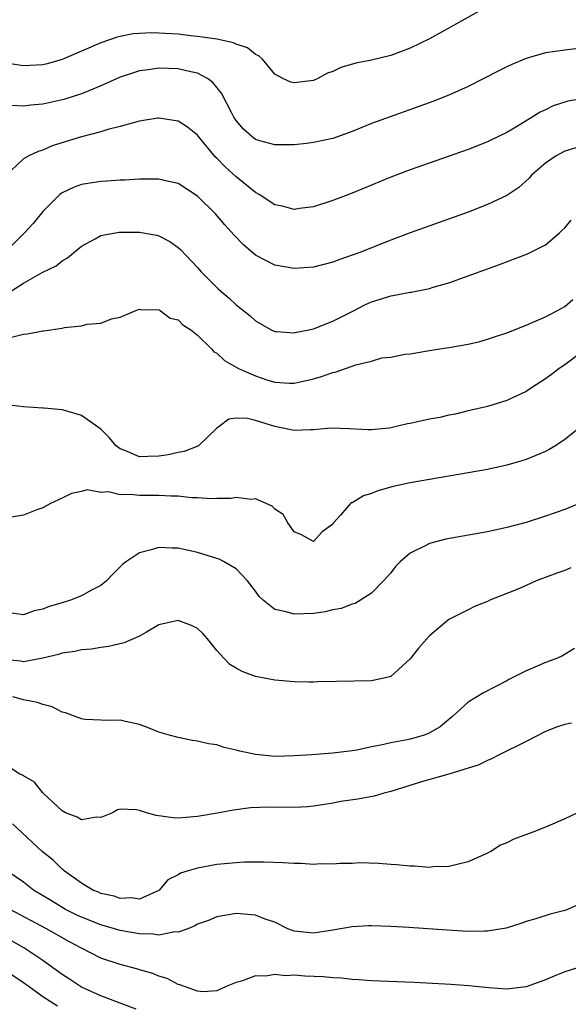
# Model space of a CAD drawing. Units: inches. Extents: x 2550000 to 2553000, y 1521000 to 1524000.
# Drawn here: x 2550537 to 2550593, y 1523261 to 1523363 of the extents above; entities that cross this region are included whole.
import ezdxf

# ---------------------------------------------------------------- set-up
doc = ezdxf.new("R2010")
doc.units = ezdxf.units.IN
doc.header["$MEASUREMENT"] = 0
doc.layers.add('LD25501521_2ft', color=102, linetype='Continuous')

msp = doc.modelspace()

# ---------------------------------------------------------------- linework, layer by layer
at = {"layer": 'LD25501521_2ft'}
for points, elevation in [([(2550585, 1523364.48), (2550581.51, 1523362.49), (2550579, 1523361.12), (2550577, 1523360.17), (2550575, 1523359.41), (2550573, 1523358.9), (2550571.39, 1523358.61), (2550569.84, 1523358.16), (2550569, 1523357.74), (2550568.45, 1523357.55), (2550567.46, 1523357), (2550567, 1523356.8), (2550565, 1523356.57), (2550564.65, 1523356.65), (2550563.82, 1523357), (2550563, 1523357.47), (2550561.73, 1523359), (2550561.35, 1523359.35), (2550561, 1523359.51), (2550560.19, 1523360.19), (2550559, 1523360.56), (2550558.72, 1523360.72), (2550557, 1523361.07), (2550555, 1523361.37), (2550554.6, 1523361.4), (2550553, 1523361.59), (2550551, 1523361.72), (2550550.26, 1523361.74), (2550549, 1523361.69), (2550548.36, 1523361.64), (2550547, 1523361.37), (2550546.7, 1523361.3), (2550545, 1523360.71), (2550541, 1523358.99), (2550539.45, 1523358.55), (2550539, 1523358.44), (2550537, 1523358.31), (2550535.42, 1523358.58)], 8910), ([(2550595, 1523360.19), (2550593, 1523359.96), (2550591, 1523359.67), (2550589, 1523359.08), (2550587.53, 1523358.47), (2550587, 1523358.23), (2550586.2, 1523357.8), (2550583, 1523356.19), (2550581, 1523355.28), (2550579.36, 1523354.64), (2550574.94, 1523353.06), (2550573, 1523352.34), (2550571, 1523351.53), (2550569, 1523350.82), (2550567, 1523350.38), (2550566.27, 1523350.27), (2550565, 1523350.14), (2550563, 1523350.14), (2550561.44, 1523350.56), (2550561, 1523350.71), (2550560.62, 1523351), (2550559.78, 1523351.78), (2550559, 1523352.65), (2550558.78, 1523353), (2550558.52, 1523353.48), (2550557.49, 1523355.49), (2550556.6, 1523356.6), (2550556.05, 1523357), (2550555, 1523357.55), (2550554.31, 1523357.69), (2550553, 1523358.03), (2550551, 1523358.1), (2550549.92, 1523357.92), (2550549, 1523357.8), (2550548.39, 1523357.61), (2550547, 1523357.14), (2550545, 1523356.25), (2550543.75, 1523355.75), (2550543, 1523355.42), (2550541.17, 1523354.83), (2550539, 1523354.36), (2550537.76, 1523354.24), (2550537, 1523354.14), (2550535.78, 1523354.22)], 8908), ([(2550595, 1523354.96), (2550593.34, 1523354.66), (2550593, 1523354.58), (2550591.82, 1523354.18), (2550591, 1523353.76), (2550590.47, 1523353.53), (2550589.65, 1523353), (2550588, 1523352), (2550587, 1523351.44), (2550585.36, 1523350.64), (2550585, 1523350.45), (2550583, 1523349.66), (2550577, 1523347.55), (2550575, 1523346.81), (2550571, 1523345.16), (2550569, 1523344.38), (2550567, 1523343.73), (2550565.55, 1523343.55), (2550565, 1523343.46), (2550563.79, 1523343.79), (2550563, 1523343.95), (2550561.4, 1523345), (2550561, 1523345.22), (2550559, 1523346.82), (2550557.86, 1523347.86), (2550557, 1523348.77), (2550556.88, 1523348.88), (2550555.11, 1523351), (2550555, 1523351.15), (2550553.96, 1523351.96), (2550553, 1523352.61), (2550551, 1523352.91), (2550550.9, 1523352.9), (2550549, 1523352.59), (2550548.47, 1523352.47), (2550547, 1523352.03), (2550545.72, 1523351.72), (2550545, 1523351.49), (2550543, 1523350.96), (2550539.97, 1523350.03), (2550539, 1523349.58), (2550538.53, 1523349.47), (2550537.54, 1523349), (2550537, 1523348.69), (2550535.09, 1523346.91)], 8906), ([(2550594.17, 1523349.83), (2550593, 1523349.5), (2550592.12, 1523349), (2550591, 1523348.24), (2550589.58, 1523347), (2550589.31, 1523346.69), (2550588.26, 1523345.74), (2550587, 1523344.91), (2550585, 1523343.96), (2550583, 1523343.18), (2550577, 1523341.03), (2550575, 1523340.27), (2550571.8, 1523339), (2550571, 1523338.71), (2550569.72, 1523338.28), (2550569, 1523338.01), (2550567, 1523337.5), (2550565, 1523337.33), (2550563, 1523337.68), (2550561, 1523338.74), (2550559.78, 1523339.78), (2550558.79, 1523340.79), (2550557.85, 1523341.85), (2550556.87, 1523343), (2550555, 1523344.85), (2550553, 1523346.13), (2550551.56, 1523346.44), (2550551, 1523346.59), (2550549.41, 1523346.59), (2550549, 1523346.6), (2550547.5, 1523346.5), (2550547, 1523346.48), (2550545.63, 1523346.37), (2550545, 1523346.34), (2550543, 1523346.03), (2550542.25, 1523345.75), (2550541, 1523345.18), (2550540.89, 1523345.11), (2550540.76, 1523345), (2550539, 1523343.25), (2550537.99, 1523342.01), (2550537.06, 1523341), (2550534.01, 1523337.99)], 8904), ([(2550535.28, 1523334.72), (2550537, 1523335.81), (2550538.94, 1523336.94), (2550540.37, 1523337.63), (2550541, 1523338.14), (2550541.56, 1523338.44), (2550543, 1523339.66), (2550544.4, 1523340.4), (2550545, 1523340.75), (2550546.31, 1523341), (2550546.9, 1523341.1), (2550549, 1523341.11), (2550550.79, 1523340.79), (2550551, 1523340.73), (2550552.13, 1523340.13), (2550553, 1523339.52), (2550553.27, 1523339.27), (2550555, 1523337.46), (2550555.4, 1523337), (2550556.19, 1523336.19), (2550557.19, 1523335.19), (2550558.27, 1523334.27), (2550559, 1523333.6), (2550560.45, 1523332.45), (2550561, 1523331.94), (2550562.62, 1523331), (2550563, 1523330.82), (2550563.18, 1523330.82), (2550565, 1523330.67), (2550565.26, 1523330.74), (2550566.53, 1523331), (2550567, 1523331.11), (2550569, 1523331.89), (2550571, 1523332.88), (2550572.38, 1523333.62), (2550573, 1523333.88), (2550574.26, 1523334.26), (2550575, 1523334.51), (2550575.43, 1523334.57), (2550577, 1523334.88), (2550577.12, 1523334.88), (2550579, 1523335.27), (2550579.4, 1523335.4), (2550581, 1523335.86), (2550586.24, 1523337.76), (2550587.7, 1523338.3), (2550589.14, 1523338.86), (2550591, 1523339.79), (2550592.42, 1523341), (2550592.72, 1523341.28), (2550593, 1523341.54), (2550593.67, 1523342.34)], 8902), ([(2550535.77, 1523330.23), (2550537, 1523330.55), (2550537.42, 1523330.58), (2550539, 1523330.9), (2550539.1, 1523330.9), (2550541, 1523331.18), (2550541.24, 1523331.24), (2550543, 1523331.41), (2550543.57, 1523331.57), (2550545, 1523331.68), (2550546.12, 1523332.12), (2550547, 1523332.29), (2550548.64, 1523333), (2550549, 1523333.12), (2550549.09, 1523333.09), (2550551, 1523333.08), (2550551.14, 1523333), (2550552.19, 1523332.19), (2550553, 1523332.02), (2550553.5, 1523331.5), (2550554.31, 1523331), (2550555, 1523330.46), (2550556.49, 1523329), (2550556.71, 1523328.71), (2550557, 1523328.59), (2550557.81, 1523327.81), (2550559.25, 1523327), (2550561, 1523326.22), (2550562.17, 1523325.83), (2550563, 1523325.58), (2550564.53, 1523325.47), (2550565, 1523325.47), (2550565.62, 1523325.62), (2550567, 1523325.91), (2550567.84, 1523326.16), (2550569, 1523326.58), (2550569.34, 1523326.66), (2550571.38, 1523327.38), (2550573, 1523327.76), (2550574.08, 1523328.08), (2550575, 1523328.16), (2550576.46, 1523328.46), (2550577, 1523328.51), (2550578.81, 1523328.81), (2550579, 1523328.86), (2550579.83, 1523329), (2550581, 1523329.15), (2550583, 1523329.5), (2550584.21, 1523329.79), (2550585, 1523330.02), (2550585.74, 1523330.26), (2550587, 1523330.7), (2550589, 1523331.48), (2550589.81, 1523331.81), (2550591, 1523332.34), (2550592.27, 1523333), (2550593, 1523333.41), (2550593.85, 1523334.15)], 8900), ([(2550595, 1523328.85), (2550593, 1523327.37), (2550592.44, 1523327), (2550591.63, 1523326.37), (2550591, 1523325.91), (2550589.56, 1523325), (2550589, 1523324.62), (2550587, 1523323.67), (2550585, 1523323.07), (2550583.33, 1523322.67), (2550583, 1523322.61), (2550581.72, 1523322.28), (2550581, 1523322.16), (2550580.08, 1523321.92), (2550579, 1523321.73), (2550577, 1523321.29), (2550576.74, 1523321.26), (2550575, 1523320.86), (2550574.83, 1523320.83), (2550573, 1523320.65), (2550572.64, 1523320.64), (2550570.75, 1523320.75), (2550568.81, 1523320.81), (2550567, 1523320.64), (2550566.66, 1523320.66), (2550565, 1523320.59), (2550564.65, 1523320.65), (2550563, 1523321), (2550561, 1523321.6), (2550560.18, 1523321.82), (2550559, 1523321.86), (2550558.25, 1523321.75), (2550557.23, 1523321), (2550557, 1523320.82), (2550555.12, 1523319), (2550555.05, 1523318.95), (2550553.61, 1523318.39), (2550553, 1523318.3), (2550551.96, 1523318.04), (2550551, 1523317.92), (2550549.87, 1523317.87), (2550549, 1523317.86), (2550547.49, 1523318.51), (2550547, 1523318.68), (2550546.6, 1523319), (2550545.85, 1523319.85), (2550545, 1523320.7), (2550543, 1523322.14), (2550541.39, 1523322.61), (2550541, 1523322.7), (2550539.12, 1523322.88), (2550539, 1523322.88), (2550537, 1523323.03), (2550535.24, 1523323.24)], 8898), ([(2550594.7, 1523321), (2550593, 1523319.64), (2550592.05, 1523319), (2550591.4, 1523318.6), (2550591, 1523318.4), (2550590, 1523318), (2550589, 1523317.57), (2550588.57, 1523317.43), (2550587, 1523316.98), (2550585, 1523316.54), (2550583, 1523316.18), (2550579, 1523315.5), (2550577, 1523315.14), (2550575.24, 1523314.76), (2550573.67, 1523314.33), (2550573, 1523314.04), (2550572.19, 1523313.81), (2550571, 1523313.09), (2550570.93, 1523313.07), (2550570.83, 1523313), (2550569.81, 1523311.81), (2550569.08, 1523311), (2550569, 1523310.89), (2550567.91, 1523310.09), (2550567, 1523309.07), (2550565.77, 1523309.77), (2550565, 1523310.09), (2550564.36, 1523311), (2550563.87, 1523311.87), (2550563, 1523312.43), (2550562.74, 1523312.74), (2550561, 1523313.51), (2550560.56, 1523313.44), (2550559, 1523313.65), (2550558.48, 1523313.52), (2550557, 1523313.55), (2550556.49, 1523313.51), (2550555, 1523313.6), (2550554.39, 1523313.61), (2550553, 1523313.77), (2550552.24, 1523313.76), (2550551, 1523313.85), (2550549, 1523313.83), (2550548.07, 1523313.94), (2550547, 1523313.91), (2550545.79, 1523314.21), (2550545, 1523314.16), (2550543.58, 1523314.42), (2550543, 1523314.26), (2550541.95, 1523314.05), (2550541, 1523313.57), (2550539.79, 1523313), (2550539, 1523312.58), (2550538.37, 1523312.37), (2550537, 1523311.8), (2550535.56, 1523311.56)], 8896), ([(2550594.86, 1523313.14), (2550593, 1523312.4), (2550591, 1523311.69), (2550589, 1523311.06), (2550587, 1523310.53), (2550585, 1523310.1), (2550580.69, 1523309.31), (2550579, 1523308.88), (2550578.71, 1523308.71), (2550577, 1523307.86), (2550576.02, 1523307), (2550575.51, 1523306.49), (2550575, 1523305.84), (2550574.26, 1523305), (2550573, 1523303.73), (2550571.86, 1523303), (2550571.32, 1523302.68), (2550571, 1523302.58), (2550569.86, 1523302.14), (2550569, 1523302), (2550568.21, 1523301.79), (2550567, 1523301.63), (2550565, 1523301.55), (2550564.19, 1523301.81), (2550563, 1523302.05), (2550561.8, 1523303), (2550561.39, 1523303.39), (2550561, 1523303.93), (2550560.17, 1523305), (2550559, 1523306.24), (2550557.69, 1523307), (2550557.24, 1523307.24), (2550557, 1523307.33), (2550555, 1523307.96), (2550553, 1523308.4), (2550552.4, 1523308.4), (2550551, 1523308.47), (2550550.22, 1523308.22), (2550549, 1523307.92), (2550547.66, 1523307), (2550547.28, 1523306.72), (2550546.27, 1523305.73), (2550545.58, 1523305), (2550545, 1523304.54), (2550544.03, 1523304.03), (2550543, 1523303.45), (2550541.87, 1523303), (2550541, 1523302.73), (2550539.65, 1523302.35), (2550539, 1523302.07), (2550538.1, 1523301.9), (2550537, 1523301.5), (2550535, 1523301.76)], 8894), ([(2550593.65, 1523306.35), (2550593, 1523306.09), (2550592.19, 1523305.81), (2550590.06, 1523305), (2550589, 1523304.54), (2550588.15, 1523304.15), (2550585.26, 1523303), (2550585, 1523302.86), (2550583.66, 1523302.34), (2550583, 1523302.02), (2550581, 1523301), (2550579, 1523299.33), (2550577.92, 1523298.08), (2550577, 1523296.93), (2550575, 1523295.11), (2550574.59, 1523295), (2550573, 1523294.66), (2550569.4, 1523294.6), (2550567.45, 1523294.55), (2550567, 1523294.52), (2550566.51, 1523294.51), (2550565, 1523294.55), (2550563, 1523294.72), (2550561, 1523295.1), (2550559.64, 1523295.64), (2550559, 1523295.96), (2550558.36, 1523296.36), (2550557.73, 1523297), (2550557, 1523297.8), (2550556.04, 1523299), (2550555.56, 1523299.56), (2550555, 1523300.07), (2550554.39, 1523300.39), (2550553, 1523300.91), (2550551, 1523300.44), (2550549.71, 1523299.71), (2550549, 1523299.28), (2550547.42, 1523298.58), (2550545.78, 1523298.22), (2550545, 1523298.11), (2550544.05, 1523297.95), (2550543, 1523297.87), (2550542.32, 1523297.68), (2550541, 1523297.51), (2550540.63, 1523297.37), (2550539, 1523296.99), (2550537, 1523296.64), (2550536.69, 1523296.69), (2550535, 1523296.88)], 8892), ([(2550594.01, 1523297.99), (2550592.76, 1523297.24), (2550592.26, 1523297), (2550591, 1523296.54), (2550590.17, 1523296.17), (2550589, 1523295.7), (2550587.22, 1523294.78), (2550587, 1523294.65), (2550584.59, 1523293.41), (2550583, 1523292.45), (2550581.42, 1523291), (2550581, 1523290.67), (2550580.1, 1523289.9), (2550578.84, 1523289.16), (2550578.37, 1523289), (2550577, 1523288.63), (2550576.52, 1523288.52), (2550575, 1523288.25), (2550573.99, 1523287.99), (2550573, 1523287.82), (2550571.49, 1523287.49), (2550571, 1523287.41), (2550569, 1523287.18), (2550566.82, 1523287), (2550565, 1523286.88), (2550563, 1523286.84), (2550561.02, 1523287.02), (2550559.37, 1523287.37), (2550559, 1523287.49), (2550557.76, 1523287.76), (2550557, 1523288.03), (2550556.14, 1523288.14), (2550555, 1523288.42), (2550554.48, 1523288.48), (2550553, 1523288.78), (2550552.2, 1523289), (2550551, 1523289.36), (2550549.84, 1523289.84), (2550549, 1523290.14), (2550547.56, 1523290.44), (2550547, 1523290.6), (2550545.46, 1523290.54), (2550545, 1523290.58), (2550543.33, 1523290.67), (2550543, 1523290.71), (2550541.34, 1523291.34), (2550541, 1523291.42), (2550539.96, 1523291.96), (2550539, 1523292.21), (2550538.43, 1523292.43), (2550537, 1523292.7), (2550535.91, 1523293)], 8890), ([(2550593.71, 1523290.29), (2550593, 1523290.15), (2550592.15, 1523289.85), (2550591, 1523289.41), (2550589, 1523288.39), (2550586.21, 1523287), (2550585.42, 1523286.58), (2550585, 1523286.42), (2550584.06, 1523285.94), (2550583, 1523285.6), (2550581, 1523285), (2550578.19, 1523284.2), (2550575, 1523283.21), (2550574.17, 1523283), (2550573.28, 1523282.72), (2550571.59, 1523282.41), (2550569.85, 1523282.15), (2550569, 1523281.99), (2550568.14, 1523281.86), (2550567, 1523281.67), (2550566.39, 1523281.61), (2550565, 1523281.55), (2550562.42, 1523281.58), (2550560.5, 1523281.5), (2550558.72, 1523281.28), (2550557.23, 1523281), (2550555, 1523280.63), (2550553, 1523280.45), (2550552.48, 1523280.48), (2550550.71, 1523280.71), (2550549.71, 1523281), (2550549, 1523281.23), (2550548.7, 1523281.3), (2550547, 1523281.38), (2550546.71, 1523281.29), (2550546.21, 1523281), (2550545, 1523280.52), (2550544.53, 1523280.53), (2550543, 1523280.26), (2550542.54, 1523280.54), (2550541.36, 1523281), (2550541, 1523281.2), (2550539.08, 1523283), (2550539.05, 1523283.05), (2550539, 1523283.08), (2550538.15, 1523284.15), (2550537, 1523284.81), (2550536.89, 1523284.89), (2550536.62, 1523285), (2550535, 1523286.06)], 8888), ([(2550594.32, 1523281), (2550593, 1523280.37), (2550591, 1523279.5), (2550589.72, 1523279), (2550587.74, 1523278.26), (2550587, 1523277.9), (2550586.37, 1523277.63), (2550585.35, 1523277), (2550585, 1523276.82), (2550583, 1523275.93), (2550581, 1523275.44), (2550579.38, 1523275.39), (2550579, 1523275.35), (2550577.47, 1523275.47), (2550577, 1523275.47), (2550575.61, 1523275.61), (2550575, 1523275.64), (2550573.75, 1523275.75), (2550571.81, 1523275.81), (2550571, 1523275.76), (2550569.76, 1523275.76), (2550569, 1523275.68), (2550567.7, 1523275.7), (2550567, 1523275.66), (2550565.73, 1523275.73), (2550565, 1523275.75), (2550563.83, 1523275.83), (2550561.9, 1523275.89), (2550559.87, 1523275.87), (2550559, 1523275.82), (2550557, 1523275.64), (2550555, 1523275.28), (2550554.04, 1523275), (2550553.25, 1523274.75), (2550553, 1523274.58), (2550551.94, 1523274.06), (2550551.05, 1523273), (2550551, 1523272.96), (2550549, 1523272.06), (2550548.19, 1523272.19), (2550547, 1523272.12), (2550546.38, 1523272.38), (2550545, 1523272.65), (2550544.77, 1523272.77), (2550544.18, 1523273), (2550543, 1523273.72), (2550541.2, 1523275), (2550541.09, 1523275.09), (2550541, 1523275.15), (2550540.08, 1523276.08), (2550538.92, 1523277), (2550535.86, 1523279.86)], 8886), ([(2550595, 1523271.74), (2550593.29, 1523271), (2550593, 1523270.89), (2550591.5, 1523270.49), (2550590.01, 1523270.01), (2550589, 1523269.73), (2550588.47, 1523269.53), (2550586.94, 1523269.06), (2550585, 1523268.74), (2550584.75, 1523268.75), (2550583, 1523268.71), (2550580.83, 1523268.83), (2550576.88, 1523269.12), (2550575, 1523269.23), (2550573, 1523269.3), (2550572.7, 1523269.3), (2550571, 1523269.2), (2550569, 1523268.83), (2550567, 1523268.52), (2550565, 1523268.75), (2550564.34, 1523269), (2550563, 1523269.67), (2550562.01, 1523269.99), (2550561, 1523270.4), (2550559, 1523270.56), (2550557, 1523270.23), (2550556.14, 1523269.86), (2550555, 1523269.46), (2550554.72, 1523269.28), (2550554.01, 1523269), (2550553, 1523268.65), (2550552.66, 1523268.66), (2550551, 1523268.34), (2550550.42, 1523268.42), (2550549, 1523268.45), (2550547, 1523268.81), (2550545, 1523269.39), (2550543, 1523270.18), (2550542.44, 1523270.44), (2550541.36, 1523271), (2550539.88, 1523271.88), (2550538.05, 1523273), (2550537, 1523273.8), (2550535.28, 1523275)], 8884), ([(2550594.87, 1523265.13), (2550593, 1523264.52), (2550592.17, 1523264.17), (2550591, 1523263.71), (2550589, 1523262.97), (2550587, 1523262.74), (2550585.14, 1523262.86), (2550583.07, 1523263.07), (2550581.21, 1523263.21), (2550579.33, 1523263.33), (2550577.42, 1523263.42), (2550573, 1523263.6), (2550571.71, 1523263.71), (2550571, 1523263.74), (2550569.89, 1523263.89), (2550569, 1523263.92), (2550568.03, 1523264.03), (2550566.1, 1523264.1), (2550565, 1523264.19), (2550564.13, 1523264.13), (2550563, 1523264.27), (2550562.07, 1523264.07), (2550561, 1523264.11), (2550559.55, 1523263.55), (2550559, 1523263.43), (2550557.97, 1523263), (2550557, 1523262.55), (2550555.56, 1523262.45), (2550555, 1523262.52), (2550553.66, 1523263), (2550553.19, 1523263.19), (2550553, 1523263.21), (2550551.85, 1523263.85), (2550551, 1523264.07), (2550550.37, 1523264.37), (2550549, 1523264.75), (2550548.82, 1523264.82), (2550547, 1523265.28), (2550545, 1523265.96), (2550543, 1523266.98), (2550541.68, 1523267.68), (2550539.38, 1523269), (2550535.62, 1523271)], 8882), ([(2550548.65, 1523260.65), (2550547, 1523261.3), (2550546.55, 1523261.45), (2550545, 1523262.03), (2550543, 1523262.94), (2550541.77, 1523263.77), (2550541, 1523264.26), (2550539, 1523265.69), (2550537.02, 1523267.02), (2550535.75, 1523267.75)], 8880), ([(2550535, 1523264.79), (2550537, 1523263.43), (2550537.57, 1523263), (2550539, 1523261.99), (2550540.53, 1523261)], 8878)]:
    msp.add_lwpolyline(points, dxfattribs=dict(at, elevation=elevation))

doc.saveas('drawing.dxf')
